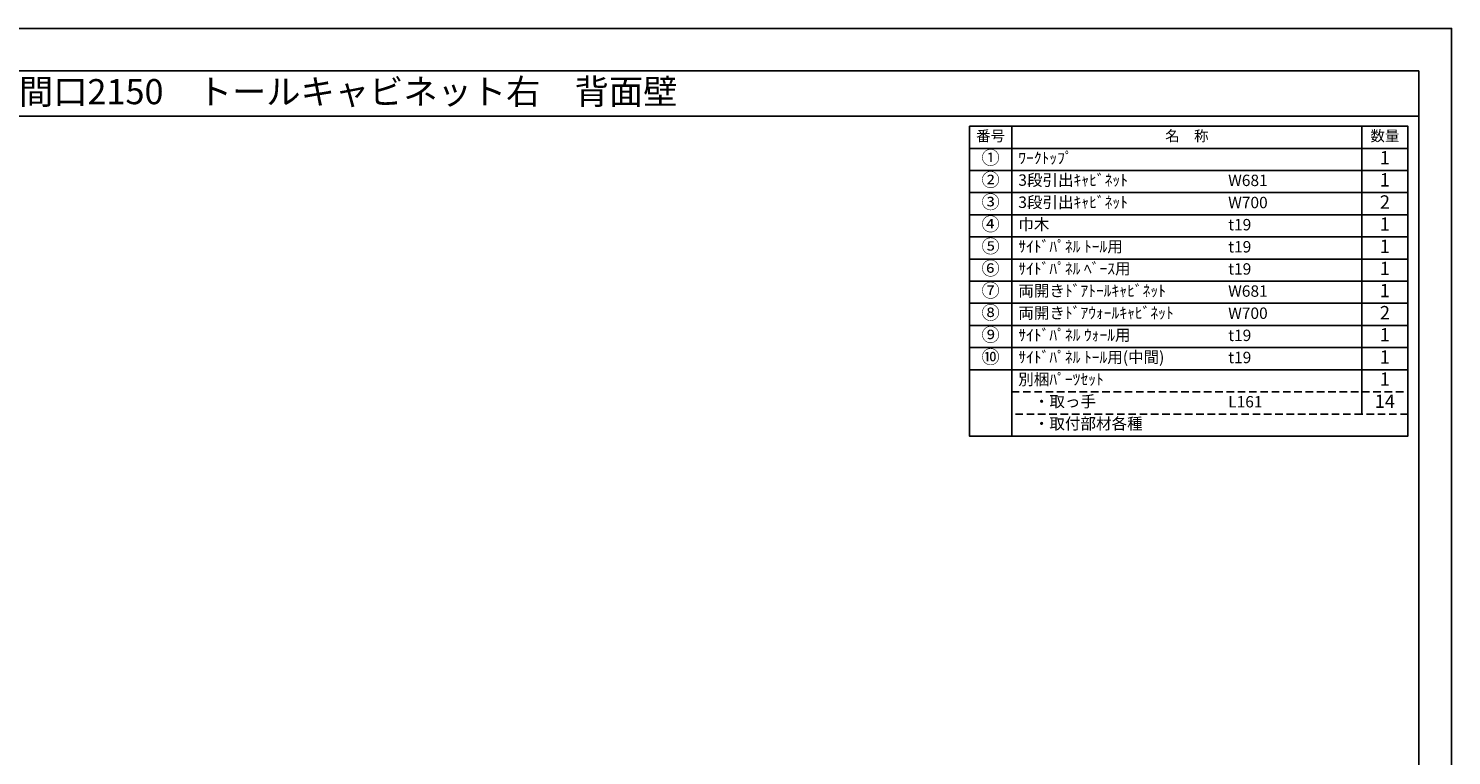
# Model space of a CAD drawing. Extents: x 41922 to 54396, y -11020 to -2200.
# Drawn here: x 47312 to 54396, y -5818 to -2200 of the extents above; entities that cross this region are included whole.
import ezdxf
from ezdxf.enums import TextEntityAlignment as Align

# ---------------------------------------------------------------- set-up
doc = ezdxf.new("R2010")
doc.units = 0
doc.header["$LTSCALE"] = 50
doc.header["$MEASUREMENT"] = 0
doc.linetypes.add('DASHED', pattern=[0.75, 0.5, -0.25])
doc.layers.get('DEFPOINTS').update_dxf_attribs({"color": 146, "linetype": 'CONTINUOUS'})
doc.layers.add('160-文字', color=254, linetype='CONTINUOUS')
doc.layers.add('190-図面外枠', color=5, linetype='CONTINUOUS')

# ---------------------------------------------------------------- blocks, each defined once
blk = doc.blocks.new('A$C5D946DDC')
at = {"layer": '190-図面外枠'}
for p, q in [((271, 14349), (20519, 14349)), ((20519, 14349), (20519, 351))]:
    blk.add_line(p, q, dxfattribs=at)
at = {"layer": 'DEFPOINTS'}
blk.add_lwpolyline([(0, 0), (20790, 0), (20790, 14700), (0, 14700)], close=True, dxfattribs=at)

msp = doc.modelspace()

# ---------------------------------------------------------------- linework, layer by layer
at = {"layer": '160-文字', "color": 6}
msp.add_line((53949.89, -3898.2), (53949.89, -4118.52), dxfattribs=at)
for points in [[(51995.84, -2686.44), (52207.02, -2686.44), (52207.02, -2796.6), (51995.84, -2796.6)], [(52207.02, -2686.44), (53949.89, -2686.44), (53949.89, -2796.6), (52207.02, -2796.6)], [(53949.89, -2686.44), (54178.77, -2686.44), (54178.77, -2796.6), (53949.89, -2796.6)], [(51995.84, -2796.6), (52207.02, -2796.6), (52207.02, -2906.76), (51995.84, -2906.76)], [(52207.02, -2796.6), (53949.89, -2796.6), (53949.89, -2906.76), (52207.02, -2906.76)], [(53949.89, -2796.6), (54178.77, -2796.6), (54178.77, -2906.76), (53949.89, -2906.76)], [(51995.84, -2906.76), (52207.02, -2906.76), (52207.02, -3016.92), (51995.84, -3016.92)], [(52207.02, -2906.76), (53949.89, -2906.76), (53949.89, -3016.92), (52207.02, -3016.92)], [(53949.89, -2906.76), (54178.77, -2906.76), (54178.77, -3016.92), (53949.89, -3016.92)], [(51995.84, -3016.92), (52207.02, -3016.92), (52207.02, -3127.08), (51995.84, -3127.08)], [(52207.02, -3016.92), (53949.89, -3016.92), (53949.89, -3127.08), (52207.02, -3127.08)], [(53949.89, -3016.92), (54178.77, -3016.92), (54178.77, -3127.08), (53949.89, -3127.08)], [(51995.84, -3127.08), (52207.02, -3127.08), (52207.02, -3237.24), (51995.84, -3237.24)], [(52207.02, -3127.08), (53949.89, -3127.08), (53949.89, -3237.24), (52207.02, -3237.24)], [(53949.89, -3127.08), (54178.77, -3127.08), (54178.77, -3237.24), (53949.89, -3237.24)], [(51995.84, -3237.24), (52207.02, -3237.24), (52207.02, -3347.4), (51995.84, -3347.4)], [(52207.02, -3237.24), (53949.89, -3237.24), (53949.89, -3347.4), (52207.02, -3347.4)], [(53949.89, -3237.24), (54178.77, -3237.24), (54178.77, -3347.4), (53949.89, -3347.4)], [(51995.84, -3347.4), (52207.02, -3347.4), (52207.02, -3457.56), (51995.84, -3457.56)], [(52207.02, -3347.4), (53949.89, -3347.4), (53949.89, -3457.56), (52207.02, -3457.56)], [(53949.89, -3347.4), (54178.77, -3347.4), (54178.77, -3457.56), (53949.89, -3457.56)], [(51995.84, -3457.56), (52207.02, -3457.56), (52207.02, -3567.72), (51995.84, -3567.72)], [(52207.02, -3457.56), (53949.89, -3457.56), (53949.89, -3567.72), (52207.02, -3567.72)], [(53949.89, -3457.56), (54178.77, -3457.56), (54178.77, -3567.72), (53949.89, -3567.72)], [(51995.84, -3567.72), (52207.02, -3567.72), (52207.02, -3677.88), (51995.84, -3677.88)], [(52207.02, -3567.72), (53949.89, -3567.72), (53949.89, -3677.88), (52207.02, -3677.88)], [(53949.89, -3567.72), (54178.77, -3567.72), (54178.77, -3677.88), (53949.89, -3677.88)], [(51995.84, -3677.88), (52207.02, -3677.88), (52207.02, -3788.04), (51995.84, -3788.04)], [(52207.02, -3677.88), (53949.89, -3677.88), (53949.89, -3788.04), (52207.02, -3788.04)], [(53949.89, -3677.88), (54178.77, -3677.88), (54178.77, -3788.04), (53949.89, -3788.04)], [(51995.84, -3788.04), (52207.02, -3788.04), (52207.02, -3898.2), (51995.84, -3898.2)], [(52207.02, -3788.04), (53949.89, -3788.04), (53949.89, -3898.2), (52207.02, -3898.2)], [(53949.89, -3788.04), (54178.77, -3788.04), (54178.77, -3898.2), (53949.89, -3898.2)], [(51995.84, -3898.2), (52207.02, -3898.2), (52207.02, -4228.68), (51995.84, -4228.68)], [(52207.02, -3898.2), (54178.77, -3898.2), (54178.77, -4228.68), (52207.02, -4228.68)]]:
    msp.add_lwpolyline(points, close=True, dxfattribs=at)
at = {"layer": '160-文字', "linetype": 'DASHED', "ltscale": 1.5}
for points in [[(52207.02, -4008.36), (53949.89, -4008.36), (53949.89, -4118.52), (52207.02, -4118.52)], [(53949.89, -4008.36), (54178.77, -4008.36), (54178.77, -4118.52), (53949.89, -4118.52)]]:
    msp.add_lwpolyline(points, close=True, dxfattribs=at)
at = {"layer": '190-図面外枠'}
msp.add_lwpolyline([(42084.55, -2636.44), (54233.37, -2636.44)], dxfattribs=at)

# ---------------------------------------------------------------- block references
at = {"layer": '190-図面外枠', "xscale": 0.5999999999767169, "yscale": 0.5999999999767169, "zscale": 0.5999999999767169}
msp.add_blockref('A$C5D946DDC', (41921.96, -11020), dxfattribs=at)

# ---------------------------------------------------------------- texts
at = {"layer": '160-文字'}
msp.add_text('キッチンバックセット\u3000bs-C1\u3000セパレート＋トール\u3000引出仕様\u3000間口2150\u3000トールキャビネット右\u3000背面壁', height=125, dxfattribs=at).set_placement((42212.79, -2514.44), align=Align.MIDDLE_LEFT)
for s, insert, char_height, attachment_point in [('番号', (52101.43, -2741.52), 52.65, 5), ('名\u3000称', (53078.45, -2741.52), 52.65, 5), ('数量', (54064.33, -2741.52), 52.65, 5), ('①', (52101.43, -2851.68), 66.42, 5), ('ﾜｰｸﾄｯﾌﾟ', (52239.42, -2851.68), 56.7, 4), ('1', (54064.33, -2851.68), 66.42, 5), ('②', (52101.43, -2961.84), 66.42, 5), ('3段引出ｷｬﾋﾞﾈｯﾄ', (52239.42, -2961.84), 56.7, 4), ('W681', (53284.13, -2963.28), 56.7, 4), ('1', (54064.33, -2961.84), 66.42, 5), ('③', (52101.43, -3072), 66.42, 5), ('3段引出ｷｬﾋﾞﾈｯﾄ', (52239.42, -3072), 56.7, 4), ('W700', (53284.13, -3073.44), 56.7, 4), ('2', (54064.33, -3072), 66.42, 5), ('④', (52101.43, -3182.16), 66.42, 5), ('巾木', (52239.42, -3182.16), 56.7, 4), ('t19', (53284.13, -3183.6), 56.7, 4), ('1', (54064.33, -3182.16), 66.42, 5), ('⑤', (52101.43, -3292.32), 66.42, 5), ('{ｻｲﾄﾞﾊﾟﾈﾙ ﾄｰﾙ用}', (52239.42, -3292.32), 56.7, 4), ('t19', (53284.13, -3293.76), 56.7, 4), ('1', (54064.33, -3292.32), 66.42, 5), ('⑥', (52101.43, -3402.48), 66.42, 5), ('{ｻｲﾄﾞﾊﾟﾈﾙ ﾍﾞｰｽ用}', (52239.42, -3402.48), 56.7, 4), ('t19', (53284.13, -3403.92), 56.7, 4), ('1', (54064.33, -3402.48), 66.42, 5), ('⑦', (52101.43, -3512.64), 66.42, 5), ('両開きﾄﾞｱﾄｰﾙｷｬﾋﾞﾈｯﾄ', (52239.42, -3512.64), 56.7, 4), ('1', (54064.33, -3512.64), 66.42, 5), ('W681', (53284.13, -3514.08), 56.7, 4), ('⑧', (52101.43, -3622.8), 66.42, 5), ('両開きﾄﾞｱｳｫｰﾙｷｬﾋﾞﾈｯﾄ', (52239.42, -3622.8), 56.7, 4), ('W700', (53284.13, -3624.24), 56.7, 4), ('2', (54064.33, -3622.8), 66.42, 5), ('⑨', (52101.43, -3732.96), 66.42, 5), ('{ｻｲﾄﾞﾊﾟﾈﾙ ｳｫｰﾙ用}', (52239.42, -3732.96), 56.7, 4), ('t19', (53284.13, -3734.4), 56.7, 4), ('1', (54064.33, -3732.96), 66.42, 5), ('⑩', (52101.43, -3843.12), 66.42, 5), ('{ｻｲﾄﾞﾊﾟﾈﾙ ﾄｰﾙ用(中間)}', (52239.42, -3843.12), 56.7, 4), ('t19', (53284.13, -3844.56), 56.7, 4), ('1', (54064.33, -3843.12), 66.42, 5), ('別梱ﾊﾟｰﾂｾｯﾄ', (52239.42, -3953.28), 56.7, 4), ('1', (54064.33, -3953.28), 66.42, 5), ('\u3000・取っ手', (52239.42, -4063.44), 56.7, 4), ('L161', (53284.13, -4064.88), 56.7, 4), ('14', (54064.33, -4063.44), 66.42, 5), ('\u3000・取付部材各種', (52239.42, -4173.6), 56.7, 4)]:
    msp.add_mtext(s, dxfattribs=dict(at, insert=insert, char_height=char_height, attachment_point=attachment_point))

doc.saveas('drawing.dxf')
